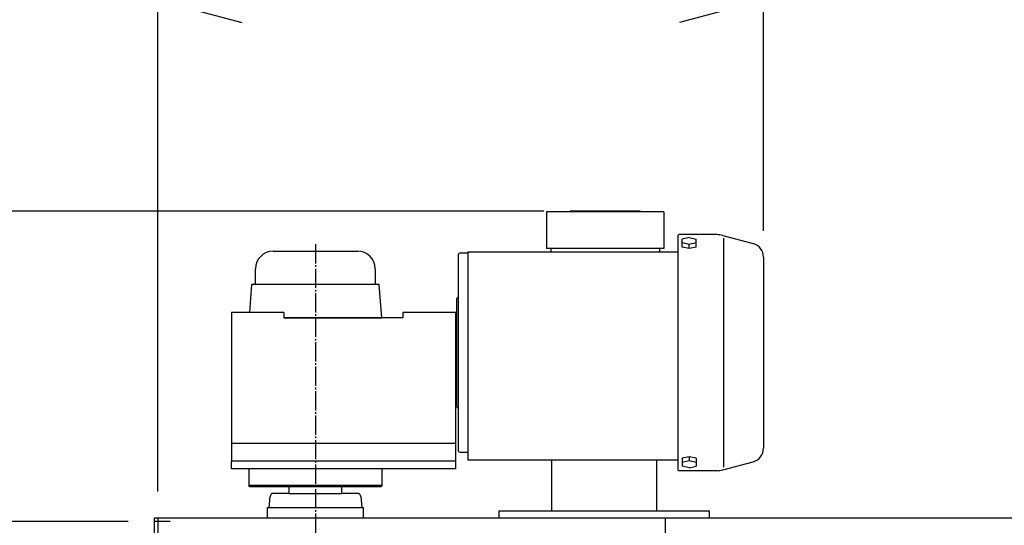
# Model space of a CAD drawing. Units: inches. Extents: x 0 to 5910, y -34 to 4020.
# Drawn here: x 1314 to 1877, y 3248 to 3537 of the extents above; entities that cross this region are included whole.
import ezdxf

# ---------------------------------------------------------------- set-up
doc = ezdxf.new("R2010")
doc.units = ezdxf.units.IN
doc.linetypes.add('DASH_CENTER', pattern=[14, 11, -1, 1, -1])
doc.linetypes.add('PHANTOM', pattern=[13, 10, -1, 0, -1, 0, -1])
doc.layers.add('1', color=7, linetype='Continuous')
doc.layers.add('LY_1', color=7, linetype='Continuous')
doc.styles.add('CONVERTER_1', font='txt.shx', dxfattribs={"width": 0.9})
doc.dimstyles.new('ME10_DIM_15', dxfattribs={"dimtxt": 48, "dimasz": 48, "dimexe": 15, "dimexo": 15, "dimgap": 15, "dimtad": 1, "dimdsep": 46, "dimtxsty": 'CONVERTER_1', "dimblk1": 'OPEN30', "dimblk2": 'OPEN30', "dimsah": 1, "dimcen": 0.09, "dimclrd": 2, "dimclre": 2, "dimclrt": 2, "dimadec": 0, "dimazin": 0, "dimtfac": 1, "dimtdec": 4, "dimtmove": 0, "dimatfit": 3, "dimfxl": 1, "dimtolj": 1, "dimtzin": 0, "dimarcsym": 0})
doc.dimstyles.new('ME10_DIM_8', dxfattribs={"dimtxt": 48, "dimasz": 48, "dimexe": 15, "dimexo": 15, "dimgap": 15, "dimtad": 1, "dimdsep": 46, "dimtxsty": 'CONVERTER_1', "dimblk1": 'OPEN30', "dimblk2": 'OPEN30', "dimsah": 1, "dimcen": 0.09, "dimclrd": 2, "dimclre": 2, "dimclrt": 2, "dimadec": 0, "dimazin": 0, "dimtfac": 1, "dimtdec": 4, "dimtmove": 0, "dimatfit": 3, "dimfxl": 1, "dimtolj": 1, "dimtzin": 0, "dimarcsym": 0})

# ---------------------------------------------------------------- blocks, each defined once
blk = doc.blocks.new('*D811')
at = {"layer": '1', "color": 2, "linetype": 'Continuous'}
for p, q in [((1613.96, 3427.47), (1207.21, 3427.47)), ((1222.21, 3249.97), (1222.21, 3427.47)), ((1376.31, 3249.97), (1207.21, 3249.97))]:
    blk.add_line(p, q, dxfattribs=at)
at = {"layer": '1', "color": 2}
for p, q in [((1222.21, 3427.47), (1209.34, 3379.47)), ((1222.21, 3427.47), (1235.07, 3379.47)), ((1222.21, 3249.97), (1209.34, 3297.97)), ((1222.21, 3249.97), (1235.07, 3297.97))]:
    blk.add_line(p, q, dxfattribs=at)
at = {"layer": '1', "color": 2, "insert": (1200.01, 3151.46), "char_height": 48, "attachment_point": 7, "rotation": 90, "line_spacing_factor": 0.60024, "style": 'CONVERTER_1'}
blk.add_mtext('\\C2;177.5\\C2;(192.5)', dxfattribs=at)
blk = doc.blocks.new('_Open30')
at = {"color": 0, "linetype": 'ByBlock', "lineweight": -2}
for p, q in [((-1, 0.267949), (0, 0)), ((0, 0), (-1, -0.267949)), ((0, 0), (-1, 0))]:
    blk.add_line(p, q, dxfattribs=at)
blk = doc.blocks.new('*D1518')
at = {"layer": '1', "color": 2, "linetype": 'Continuous'}
for p, q in [((1393.31, 3266.97), (1393.31, 3563.13)), ((1739.46, 3416.14), (1739.46, 3563.13)), ((1393.31, 3548.13), (1739.46, 3548.13))]:
    blk.add_line(p, q, dxfattribs=at)
at = {"layer": '1', "color": 2}
for p, q in [((1393.31, 3548.13), (1441.31, 3560.99)), ((1739.46, 3548.13), (1691.46, 3560.99)), ((1393.31, 3548.13), (1441.31, 3535.27)), ((1739.46, 3548.13), (1691.46, 3535.27))]:
    blk.add_line(p, q, dxfattribs=at)
at = {"layer": '1', "color": 2, "insert": (1349.36, 3570.33), "char_height": 48, "attachment_point": 7, "rotation": 0.0001, "line_spacing_factor": 0.60024, "style": 'CONVERTER_1'}
blk.add_mtext('\\C2;346.5\\C2;(380.5)', dxfattribs=at)

msp = doc.modelspace()

# ---------------------------------------------------------------- linework, layer by layer
at = {"layer": '1', "color": 3, "linetype": 'DASH_CENTER'}
msp.add_line((1483.309, 3408.473), (1483.309, 2744.473), dxfattribs=at)
at = {"layer": '1', "color": 7, "linetype": 'Continuous'}
for p, q in [((1459.089, 3404.473), (1507.529, 3404.473)), ((1449.089, 3385.473), (1449.089, 3394.473)), ((1517.529, 3394.473), (1517.529, 3385.473)), ((1446.809, 3385.473), (1445.546, 3369.473)), ((1519.809, 3385.473), (1446.809, 3385.473)), ((1517.529, 3385.473), (1449.089, 3385.473)), ((1521.309, 3366.473), (1519.809, 3385.473)), ((1465.309, 3366.473), (1521.309, 3366.473)), ((1435.309, 3279.973), (1435.309, 3284.473)), ((1563.309, 3284.473), (1563.309, 3279.973)), ((1618.309, 3284.973), (1618.309, 3255.973)), ((1678.309, 3284.973), (1678.309, 3255.973)), ((1563.309, 3279.973), (1435.309, 3279.973)), ((1521.459, 3279.973), (1445.159, 3279.973)), ((1445.159, 3279.973), (1445.159, 3270.473)), ((1521.459, 3270.473), (1521.459, 3279.973)), ((1445.659, 3269.973), (1445.159, 3270.473)), ((1521.459, 3270.473), (1520.959, 3269.973)), ((1445.659, 3269.973), (1520.959, 3269.973)), ((1468.309, 3265.973), (1459.342, 3265.973)), ((1468.309, 3265.973), (1468.309, 3269.973)), ((1468.309, 3265.973), (1483.309, 3265.973)), ((1483.309, 3265.973), (1498.309, 3265.973)), ((1498.309, 3269.973), (1498.309, 3265.973)), ((1507.276, 3265.973), (1498.309, 3265.973)), ((1456.809, 3257.973), (1457.349, 3264.147)), ((1509.269, 3264.147), (1509.809, 3257.973)), ((1455.809, 3257.973), (1455.809, 3251.973)), ((1455.809, 3257.973), (1456.809, 3257.973)), ((1456.809, 3257.973), (1483.309, 3257.973)), ((1483.309, 3257.973), (1509.809, 3257.973)), ((1509.809, 3257.973), (1510.809, 3257.973)), ((1510.809, 3251.973), (1510.809, 3257.973)), ((1588.309, 3255.973), (1708.309, 3255.973)), ((1588.309, 3251.973), (1588.309, 3255.973)), ((1618.309, 3255.973), (1678.309, 3255.973)), ((1618.309, 3255.973), (1678.309, 3255.973)), ((1708.309, 3255.973), (1708.309, 3251.973)), ((1391.309, 3199.973), (1391.309, 3251.973)), ((1391.309, 3251.973), (3217.696, 3251.973)), ((1393.309, 3251.973), (1393.309, 3199.973))]:
    msp.add_line(p, q, dxfattribs=at)
at = {"layer": '1', "color": 3, "linetype": 'Continuous'}
for p, q in [((1521.459, 3270.473), (1445.159, 3270.473)), ((1683.309, 3251.973), (1683.309, 3199.973))]:
    msp.add_line(p, q, dxfattribs=at)
at = {"layer": '1', "color": 4, "linetype": 'PHANTOM'}
msp.add_line((1400.309, 3249.973), (1391.309, 3249.973), dxfattribs=at)
at = {"layer": '1', "color": 7, "linetype": 'Continuous'}
for centre, radius, start, end in [((1459.089, 3394.473), 10, 90, 180), ((1507.529, 3394.473), 10, 0, 90), ((1459.342, 3263.973), 2, 90, 175), ((1507.276, 3263.973), 2, 5, 90)]:
    msp.add_arc(centre, radius, start, end, dxfattribs=at)
at = {"layer": 'LY_1', "color": 3, "linetype": 'Continuous'}
for p, q in [((1615.459, 3426.973), (1615.459, 3405.973)), ((1682.459, 3426.973), (1615.459, 3426.973)), ((1628.959, 3427.473), (1628.959, 3426.973)), ((1668.959, 3427.473), (1628.959, 3427.473)), ((1668.959, 3427.473), (1668.959, 3426.973)), ((1682.459, 3426.973), (1682.459, 3405.973)), ((1690.959, 3413.973), (1690.459, 3413.473)), ((1690.459, 3413.473), (1690.459, 3279.473)), ((1712.75, 3413.973), (1690.959, 3413.973)), ((1696.959, 3412.289), (1692.96, 3411.464)), ((1692.96, 3406.789), (1692.96, 3411.464)), ((1696.959, 3412.289), (1700.959, 3411.464)), ((1700.959, 3406.789), (1700.959, 3411.464)), ((1716.115, 3413.53), (1733.53, 3408.864)), ((1716.588, 3411.875), (1716.588, 3281.07)), ((1682.459, 3405.973), (1615.459, 3405.973)), ((1617.959, 3405.973), (1617.959, 3403.973)), ((1679.959, 3405.973), (1679.959, 3403.973)), ((1696.959, 3408.389), (1692.96, 3409.214)), ((1696.959, 3405.964), (1692.96, 3406.789)), ((1700.959, 3409.214), (1696.959, 3408.389)), ((1696.959, 3405.964), (1696.959, 3408.389)), ((1700.959, 3406.789), (1696.959, 3405.964)), ((1564.959, 3402.473), (1564.959, 3290.473)), ((1565.959, 3403.473), (1570.459, 3403.473)), ((1690.459, 3403.973), (1570.459, 3403.973)), ((1570.459, 3403.973), (1570.459, 3284.973)), ((1739.459, 3401.136), (1739.459, 3291.809)), ((1563.959, 3377.473), (1563.959, 3315.473)), ((1465.309, 3369.473), (1435.309, 3369.473)), ((1435.309, 3369.473), (1435.309, 3284.473)), ((1465.309, 3369.473), (1465.309, 3366.473)), ((1533.309, 3366.473), (1465.309, 3366.473)), ((1533.309, 3369.473), (1533.309, 3366.473)), ((1563.309, 3369.473), (1533.309, 3369.473)), ((1563.309, 3369.473), (1563.309, 3284.473)), ((1563.959, 3368.973), (1563.309, 3368.973)), ((1563.959, 3323.973), (1563.309, 3323.973)), ((1563.309, 3294.473), (1435.309, 3294.473)), ((1565.959, 3289.473), (1570.459, 3289.473)), ((1563.309, 3284.473), (1435.309, 3284.473)), ((1690.459, 3284.973), (1570.459, 3284.973)), ((1696.959, 3286.982), (1692.96, 3286.157)), ((1692.96, 3286.157), (1692.96, 3281.482)), ((1696.959, 3284.557), (1692.96, 3283.732)), ((1700.959, 3286.157), (1696.959, 3286.982)), ((1696.959, 3286.982), (1696.959, 3284.557)), ((1700.959, 3283.732), (1696.959, 3284.557)), ((1700.959, 3286.157), (1700.959, 3281.482)), ((1716.115, 3279.416), (1733.53, 3284.082)), ((1690.459, 3279.473), (1690.959, 3278.973)), ((1712.75, 3278.973), (1690.959, 3278.973)), ((1696.959, 3280.657), (1692.96, 3281.482)), ((1696.959, 3280.657), (1700.959, 3281.482))]:
    msp.add_line(p, q, dxfattribs=at)
for centre, radius, start, end in [((1712.75, 3400.973), 13, 75, 90), ((1731.459, 3401.136), 8, 0, 75), ((1565.959, 3402.473), 1, 90, 180), ((1563.959, 3378.473), 1, -90, 0), ((1563.959, 3314.473), 1, 0, 90), ((1565.959, 3290.473), 1, 180, -90), ((1731.459, 3291.809), 8, -75, 0), ((1712.75, 3291.973), 13, -90, -75)]:
    msp.add_arc(centre, radius, start, end, dxfattribs=at)

# ---------------------------------------------------------------- dimensions: what is measured, and where the dimension line sits
at = {"layer": '1'}
dim = msp.add_linear_dim(base=(1393.309, 3548.129), p1=(1739.459, 3401.136), p2=(1393.309, 3251.973), text='346.5', dimstyle='ME10_DIM_15', override={"dimpost": '(380.5)'}, dxfattribs=at)
dim.commit()
dim.dimension.update_dxf_attribs({"geometry": '*D1518', "text_midpoint": (1556.961, 3590.729), "text_rotation": 0.00014})
dim = msp.add_linear_dim(base=(1222.206, 3249.973), p1=(1628.959, 3427.473), p2=(1391.309, 3249.973), angle=90, dimstyle='ME10_DIM_8', override={"dimpost": '(192.5)'}, dxfattribs=at)
dim.commit()
dim.dimension.update_dxf_attribs({"geometry": '*D811', "text_midpoint": (1179.606, 3344.664), "text_rotation": 90})

doc.saveas('drawing.dxf')
